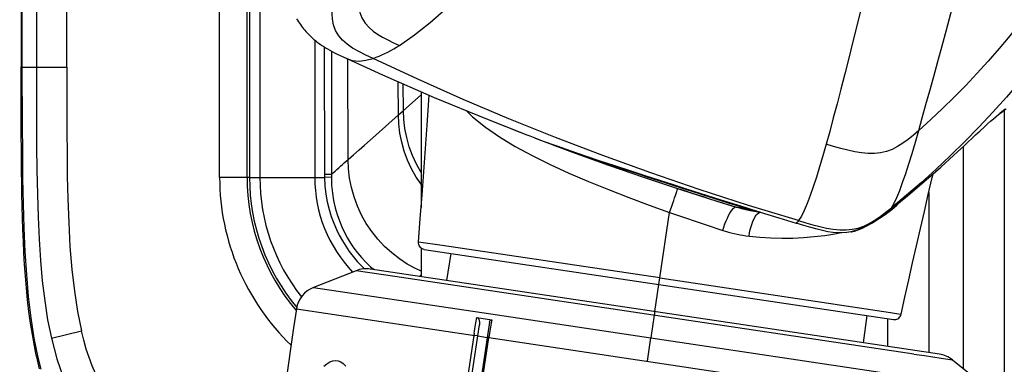
# Model space of a CAD drawing. Units: millimetres. Extents: x 17 to 305, y 14 to 285.
# Drawn here: x 71 to 78, y 19 to 21 of the extents above; entities that cross this region are included whole.
import ezdxf

# ---------------------------------------------------------------- set-up
doc = ezdxf.new("R2010")
doc.units = ezdxf.units.MM
doc.header["$LTSCALE"] = 23.1
doc.layers.get('0').update_dxf_attribs({"linetype": 'CONTINUOUS'})
doc.layers.add('SUPERFICI', color=7, linetype='CONTINUOUS')
doc.styles.get("Standard").update_dxf_attribs({"font": 'txt', "width": 0.85})
doc.dimstyles.new('DIMSTYLE_1', dxfattribs={"dimtxt": 3.5, "dimasz": 3.5, "dimexe": 1, "dimexo": 0.5, "dimgap": 0.875, "dimtad": 1, "dimlfac": 10, "dimdsep": 46, "dimtxsty": 'Standard', "dimblk": '_FILLED', "dimblk1": '_FILLED', "dimblk2": '_FILLED', "dimcen": 0.09, "dimadec": 0, "dimazin": 0, "dimtp": 0.8, "dimtm": 0.8, "dimtfac": 1, "dimtofl": 0, "dimtmove": 0, "dimatfit": 3, "dimldrblk": '_FILLED', "dimfxl": 1, "dimtolj": 1, "dimarcsym": 0})
doc.dimstyles.new('DIMSTYLE_2', dxfattribs={"dimtxt": 3.5, "dimasz": 3.5, "dimexe": 1, "dimexo": 0.5, "dimgap": 0.875, "dimtad": 1, "dimlfac": 10, "dimdsep": 46, "dimtxsty": 'Standard', "dimblk": '_FILLED', "dimblk1": '_FILLED', "dimblk2": '_FILLED', "dimcen": 0.09, "dimadec": 0, "dimazin": 0, "dimtp": 0.5, "dimtm": 0.5, "dimtfac": 1, "dimtofl": 0, "dimtmove": 0, "dimatfit": 3, "dimldrblk": '_FILLED', "dimfxl": 1, "dimtolj": 1, "dimarcsym": 0})

# ---------------------------------------------------------------- blocks, each defined once
blk = doc.blocks.new('_FILLED')
at = {"color": 0, "linetype": 'ByBlock'}
blk.add_solid([(0, 0), (-1, 0.1429), (-1, -0.1429)], dxfattribs=at)
blk = doc.blocks.new('*D8')
at = {"color": 2, "linetype": 'Continuous'}
for p, q in [((88.6038, 41.1189), (58.3629, 41.1189)), ((59.3629, 41.1189), (59.3629, 27.7939)), ((59.3629, 14.4689), (59.3629, 27.7939)), ((85.3238, 14.4689), (58.3629, 14.4689))]:
    blk.add_line(p, q, dxfattribs=at)
at = {"color": 2, "linetype": 'Continuous', "xscale": 3.5, "yscale": 3.5, "zscale": 3.5}
for p, rotation in [((59.3629, 41.1189), 90), ((59.3629, 14.4689), 270)]:
    blk.add_blockref('_FILLED', p, dxfattribs=dict(at, rotation=rotation))
blk = doc.blocks.new('*D9')
at = {"color": 2, "linetype": 'Continuous'}
for p, q in [((84.6038, 58.6689), (50.3695, 58.6689)), ((51.3695, 58.6689), (51.3695, 36.5689)), ((51.3695, 14.4689), (51.3695, 36.5689)), ((85.3238, 14.4689), (50.3695, 14.4689))]:
    blk.add_line(p, q, dxfattribs=at)
at = {"color": 2, "linetype": 'Continuous', "xscale": 3.5, "yscale": 3.5, "zscale": 3.5}
for p, rotation in [((51.3695, 58.6689), 90), ((51.3695, 14.4689), 270)]:
    blk.add_blockref('_FILLED', p, dxfattribs=dict(at, rotation=rotation))

msp = doc.modelspace()

# ---------------------------------------------------------------- linework, layer by layer
at = {"color": 7, "linetype": 'Continuous'}
for p, q in [((70.8354, 34.2521), (70.8353, 20.8809)), ((72.5738, 22.5979), (72.5738, 20.0755)), ((72.9738, 21.0768), (72.9738, 20.0755)), ((70.8352, 20.7961), (70.8353, 20.8809)), ((73.7488, 20.7004), (73.7488, 19.8571)), ((77.9988, 20.5656), (77.9988, 17.3834)), ((74.5749, 20.3646), (74.6178, 20.3479)), ((74.6178, 20.3479), (74.6272, 20.3444)), ((77.6988, 20.3001), (77.6988, 18.6844)), ((77.4742, 20.0744), (77.4809, 20.1028)), ((75.3769, 20.0749), (75.6399, 19.9874)), ((75.5246, 20.0383), (75.5988, 20.0145)), ((77.4451, 19.9505), (77.4742, 20.0744)), ((75.6206, 19.9949), (75.6683, 19.9793)), ((77.4163, 19.8265), (77.4451, 19.9505)), ((77.4488, 19.9663), (77.4488, 18.7994)), ((75.9872, 19.8909), (76.1142, 19.8513)), ((76.0677, 19.8538), (76.0471, 19.8598)), ((76.1476, 19.8341), (76.178, 19.8287)), ((76.178, 19.8287), (76.2037, 19.8249)), ((73.7488, 19.5613), (73.7488, 19.3523)), ((73.7722, 19.5511), (77.1912, 19.0401)), ((73.9654, 19.5218), (73.9342, 19.3246)), ((73.276, 19.3959), (72.965, 19.2734)), ((77.5256, 18.7879), (73.379, 19.4076)), ((75.4818, 19.2955), (75.4889, 19.3427)), ((74.2476, 19.0207), (73.6053, 14.7227)), ((74.154, 19.055), (74.2635, 19.0387)), ((76.9981, 19.0686), (76.9703, 18.8709)), ((77.1488, 19.0464), (77.1488, 18.8442)), ((73.5361, 14.733), (74.174, 19.0019)), ((74.1619, 18.92), (74.2312, 18.9097)), ((70.9357, 18.8223), (70.9332, 18.8345)), ((70.969, 18.6812), (70.9488, 18.7669)), ((77.6206, 18.7466), (77.8822, 18.5385))]:
    msp.add_line(p, q, dxfattribs=at)
at = {"color": 9, "linetype": 'Continuous'}
for p, q in [((70.8421, 20.6649), (70.8421, 34.122)), ((70.946, 33.0764), (70.946, 20.8781)), ((71.1672, 20.8781), (71.1672, 30.7779)), ((72.2807, 20.0755), (72.2807, 24.2056)), ((72.4806, 20.0755), (72.4806, 24.1927)), ((73.0435, 21.0266), (73.0439, 20.0959)), ((73.0956, 20.9963), (73.0955, 20.0959)), ((73.2064, 20.9417), (73.2076, 20.9411)), ((73.2076, 20.9411), (73.2077, 20.9411)), ((70.8421, 20.8781), (71.1672, 20.8781)), ((73.5836, 20.5309), (73.5825, 20.7729)), ((73.6199, 20.5631), (73.619, 20.757)), ((73.6199, 20.5631), (73.7488, 20.6772)), ((77.9656, 20.5404), (77.9655, 20.5403)), ((78.0061, 20.5718), (77.9656, 20.5404)), ((74.2173, 20.443), (74.3211, 20.3712)), ((74.3211, 20.3712), (74.435, 20.3019)), ((74.435, 20.3019), (74.5583, 20.235)), ((73.0439, 20.0959), (73.0439, 20.0891)), ((73.0955, 20.0959), (73.0439, 20.0959)), ((73.0955, 20.0959), (73.0953, 20.0896)), ((72.4985, 20.0755), (72.2807, 20.0755)), ((72.5738, 20.0755), (73.0441, 20.0755)), ((73.0439, 20.0891), (73.044, 20.0823)), ((73.044, 20.0823), (73.0441, 20.0755)), ((73.0951, 20.0768), (73.0441, 20.0755)), ((73.0952, 20.0832), (73.0951, 20.0768)), ((73.0953, 20.0896), (73.0952, 20.0832)), ((77.2146, 19.8731), (77.2521, 19.9085)), ((75.4889, 19.3428), (75.5602, 19.8202)), ((76.2178, 19.8215), (76.2228, 19.8218)), ((77.1012, 19.7854), (77.1406, 19.8121)), ((77.1406, 19.8121), (77.1784, 19.8413)), ((77.1578, 19.8331), (77.1577, 19.833)), ((77.1784, 19.8413), (77.2146, 19.8731)), ((77.0705, 19.7673), (77.1012, 19.7854)), ((76.7646, 19.6647), (76.7987, 19.6715)), ((73.9029, 19.5787), (73.7298, 19.6043)), ((74.3928, 19.5059), (73.9029, 19.5787)), ((73.2835, 19.4638), (73.3168, 19.4286)), ((75.4889, 19.3427), (74.3928, 19.5059)), ((73.557, 19.3539), (73.276, 19.3959)), ((73.3168, 19.4286), (73.337, 19.4092)), ((73.381, 19.4248), (73.4057, 19.4036)), ((77.3396, 18.7886), (73.557, 19.3539)), ((73.7374, 19.354), (73.7488, 19.3654)), ((75.4889, 19.3427), (75.8776, 19.2846)), ((72.965, 19.2734), (74.2566, 19.0804)), ((75.4524, 19.0977), (75.4819, 19.2955)), ((75.8776, 19.2846), (76.9427, 19.1248)), ((72.8406, 19.1177), (74.1408, 18.9234)), ((75.4522, 19.0978), (75.4483, 19.0713)), ((76.9427, 19.1248), (77.17, 19.0906)), ((74.1517, 19.0421), (74.1541, 19.055)), ((74.2566, 19.0804), (75.4236, 18.906)), ((74.2636, 19.0387), (74.259, 19.0133)), ((75.4483, 19.0713), (75.4236, 18.906)), ((71.0548, 18.905), (71.273, 18.9568)), ((70.9274, 18.9051), (70.956, 18.7637)), ((74.1347, 18.9406), (73.5052, 14.7353)), ((74.242, 18.9082), (74.2311, 18.9098)), ((74.2419, 18.9083), (76.5543, 18.5627)), ((75.3981, 18.7355), (75.4236, 18.906)), ((75.4236, 18.906), (76.5906, 18.7316)), ((70.956, 18.7637), (70.9768, 18.6789)), ((76.5906, 18.7316), (77.5644, 18.586)), ((77.3396, 18.7886), (77.4179, 18.7769)), ((77.4179, 18.7769), (77.5389, 18.7588)), ((77.5389, 18.7588), (77.6206, 18.7466))]:
    msp.add_line(p, q, dxfattribs=at)
at = {"color": 6, "linetype": 'Continuous'}
for p, q in [((74.2251, 20.5015), (74.5197, 20.3855)), ((74.3498, 20.4541), (74.4437, 20.4154)), ((77.8515, 20.442), (77.877, 20.4652)), ((74.4437, 20.4154), (74.5195, 20.3856)), ((74.5195, 20.3856), (74.5403, 20.3776)), ((74.5403, 20.3776), (74.6384, 20.3409)), ((77.7076, 20.3083), (77.79, 20.385)), ((77.79, 20.385), (77.8225, 20.4152)), ((77.8225, 20.4152), (77.8515, 20.442)), ((74.6384, 20.3409), (74.7377, 20.305)), ((77.6576, 20.262), (77.7076, 20.3083)), ((77.6003, 20.2095), (77.6576, 20.262)), ((77.5353, 20.1509), (77.6003, 20.2095)), ((77.4625, 20.0865), (77.5353, 20.1509)), ((77.3812, 20.0163), (77.4625, 20.0865)), ((77.2922, 19.9416), (77.3812, 20.0163)), ((75.9968, 19.8927), (76.1154, 19.8554)), ((77.191, 19.8594), (77.2922, 19.9416)), ((76.1154, 19.8554), (76.2195, 19.8229)), ((76.2195, 19.8229), (76.3566, 19.7803)), ((77.1578, 19.8331), (77.191, 19.8594)), ((76.3566, 19.7803), (76.4818, 19.7418))]:
    msp.add_line(p, q, dxfattribs=at)
at = {"color": 4, "linetype": 'Continuous'}
for p, q in [((70.9357, 18.8223), (70.9307, 18.8473)), ((70.9394, 18.8048), (70.9357, 18.8223))]:
    msp.add_line(p, q, dxfattribs=at)
at = {"color": 9, "linetype": 'Continuous'}
for points in [[(73.5915, 21.038), (73.7017, 21.1139), (73.8158, 21.2045), (73.9336, 21.3086), (74.0549, 21.4249), (74.1798, 21.5527), (74.309, 21.6917), (74.4424, 21.8416), (74.5799, 22.0015), (74.722, 22.1711), (74.8689, 22.3501), (75.0201, 22.5381), (75.1752, 22.7346)], [(73.3304, 21.5781), (73.316, 21.5206), (73.3039, 21.4657), (73.2955, 21.4138), (73.292, 21.3656), (73.2941, 21.3208), (73.3022, 21.2784), (73.3177, 21.2374), (73.3411, 21.1994), (73.3696, 21.1671), (73.3998, 21.141), (73.4314, 21.1188), (73.4665, 21.0979), (73.5058, 21.0774), (73.5477, 21.0576), (73.5915, 21.0381)], [(73.3984, 20.9432), (73.345, 20.9677), (73.295, 20.9924), (73.2495, 21.0183), (73.2099, 21.0457), (73.1764, 21.0752), (73.1484, 21.1078), (73.1261, 21.1453), (73.1108, 21.1868), (73.1029, 21.2289), (73.1007, 21.2684), (73.1022, 21.3068), (73.1069, 21.347), (73.1143, 21.3904), (73.1237, 21.4355), (73.1343, 21.4819)], [(77.3755, 20.4181), (77.4012, 20.5102), (77.4281, 20.6066), (77.4561, 20.7073), (77.485, 20.8121), (77.5147, 20.9209), (77.5454, 21.0337), (77.5768, 21.1503), (77.6088, 21.2703), (77.6412, 21.3934)], [(76.9575, 21.3199), (76.9262, 21.1902), (76.8956, 21.0652), (76.8657, 20.9449), (76.8365, 20.8293), (76.808, 20.7183), (76.7801, 20.6115), (76.7529, 20.5089), (76.7263, 20.4108), (76.7004, 20.3173)], [(78.1158, 21.2042), (78.0387, 21.1081), (77.9603, 21.0142), (77.8806, 20.9226), (77.7996, 20.8332), (77.7173, 20.746), (77.6338, 20.6609), (77.549, 20.5779), (77.4629, 20.4969), (77.3755, 20.4181)], [(73.3984, 20.9432), (73.4203, 20.9509), (73.4422, 20.9594), (73.4639, 20.9687), (73.4854, 20.9786), (73.5067, 20.9893), (73.528, 21.0006), (73.5492, 21.0125), (73.5704, 21.025), (73.5915, 21.038)], [(70.8421, 20.8782), (70.8408, 20.8786), (70.8396, 20.8791), (70.8384, 20.8795), (70.8373, 20.88), (70.8363, 20.8804), (70.8354, 20.8809)], [(73.2077, 20.9411), (73.247, 20.928), (73.2965, 20.9237), (73.3471, 20.9298), (73.3984, 20.9432)], [(76.4999, 19.7606), (76.1356, 19.8713), (75.7764, 19.9873), (75.4222, 20.1085), (75.0731, 20.2348), (74.7289, 20.3662), (74.3894, 20.5028), (74.0545, 20.6446), (73.7241, 20.7914), (73.3984, 20.9432)], [(70.946, 20.8781), (70.9461, 20.6804), (70.9464, 20.4891), (70.9474, 20.3042), (70.9493, 20.1257), (70.9526, 19.9534), (70.9577, 19.7869), (70.965, 19.6261), (70.9751, 19.4709), (70.9885, 19.3213), (71.0058, 19.1771), (71.0276, 19.0384), (71.0548, 18.905)], [(71.1672, 20.8781), (71.1667, 20.7251), (71.1669, 20.5693), (71.1678, 20.4108), (71.169, 20.2496), (71.1708, 20.0856), (71.1751, 19.919), (71.1815, 19.7464), (71.1903, 19.5711), (71.2036, 19.4034), (71.2222, 19.2469), (71.2453, 19.098), (71.273, 18.9568)], [(78.1118, 20.7741), (78.0141, 20.6606), (77.9147, 20.55), (77.8138, 20.4423), (77.7113, 20.3374), (77.6073, 20.2353), (77.5018, 20.1359), (77.3948, 20.0393), (77.2863, 19.9455), (77.1763, 19.8543)], [(70.8421, 20.6649), (70.8424, 20.4587), (70.8434, 20.2596), (70.8454, 20.0679), (70.8488, 19.8832), (70.8541, 19.7048), (70.8617, 19.5327), (70.8722, 19.3671), (70.8862, 19.2072), (70.9044, 19.053), (70.9274, 18.9051)], [(74.0769, 20.5628), (74.1246, 20.5171), (74.2173, 20.443)], [(77.3755, 20.4181), (77.3362, 20.3842), (77.2977, 20.3528), (77.2594, 20.3245), (77.2207, 20.2999), (77.181, 20.2798), (77.1401, 20.2647), (77.0975, 20.2545), (77.0527, 20.2496), (77.0066, 20.2497), (76.9589, 20.2541), (76.9092, 20.2624), (76.8586, 20.2735), (76.8073, 20.2867), (76.7546, 20.3015), (76.7004, 20.3173)], [(77.1763, 19.8543), (77.1956, 19.8871), (77.2157, 19.9295), (77.2365, 19.9803), (77.2579, 20.0385), (77.2801, 20.1033), (77.303, 20.1741), (77.3265, 20.2505), (77.3507, 20.332), (77.3755, 20.4181)], [(76.7004, 20.3173), (76.6763, 20.2333), (76.6527, 20.1536), (76.6295, 20.0784), (76.6068, 20.008), (76.5844, 19.9433), (76.5625, 19.8851), (76.5412, 19.8344), (76.5203, 19.7925), (76.4999, 19.7606)], [(74.5583, 20.235), (74.6891, 20.17), (74.826, 20.1069), (74.968, 20.046), (75.1136, 19.9867), (75.2617, 19.9291), (75.4109, 19.8735), (75.5602, 19.8202)], [(73.0955, 20.0959), (73.1085, 20.1081), (73.1217, 20.1204), (73.135, 20.1326), (73.1484, 20.1448), (73.1618, 20.157), (73.1754, 20.1692), (73.1891, 20.1813), (73.2028, 20.1935), (73.2167, 20.2057)], [(73.0441, 20.0755), (73.0477, 20.0135), (73.055, 19.9539), (73.0655, 19.8969), (73.0787, 19.8426), (73.0944, 19.791), (73.1122, 19.7422), (73.1316, 19.6965), (73.1524, 19.6536), (73.175, 19.6125), (73.1992, 19.5735), (73.2247, 19.5365), (73.2527, 19.5), (73.2835, 19.4638)], [(73.0951, 20.0768), (73.0969, 20.0182), (73.1024, 19.9614), (73.1112, 19.9067), (73.1229, 19.8547), (73.1371, 19.8053), (73.1533, 19.7585), (73.1713, 19.7145), (73.1907, 19.6734), (73.2119, 19.634), (73.2345, 19.5966), (73.2587, 19.5612), (73.2852, 19.5263), (73.3145, 19.4917), (73.3463, 19.4579), (73.381, 19.4248)], [(75.5602, 19.8202), (75.5755, 19.8662), (75.5829, 19.8882), (75.5898, 19.9085), (75.5961, 19.9271), (75.602, 19.9441), (75.6072, 19.9593), (75.6117, 19.972), (75.6154, 19.9822), (75.6182, 19.9896), (75.6199, 19.9938), (75.62, 19.994)], [(75.5602, 19.8202), (75.6033, 19.805), (75.6465, 19.79), (75.6896, 19.7752), (75.7327, 19.7605), (75.7757, 19.7459), (75.8186, 19.7315), (75.8615, 19.7173), (75.9042, 19.7033), (75.9467, 19.6895)], [(75.9467, 19.6895), (75.9546, 19.7132), (75.9631, 19.7366), (75.972, 19.7589), (75.9811, 19.7795), (75.9901, 19.798), (75.9993, 19.8149), (76.0085, 19.8296), (76.0173, 19.8417), (76.0258, 19.8511), (76.0338, 19.8573), (76.041, 19.8602), (76.0433, 19.8601)], [(76.0446, 19.8597), (76.0474, 19.8591), (76.0526, 19.8583), (76.0604, 19.8572), (76.0708, 19.8559), (76.0837, 19.8543), (76.0983, 19.8527), (76.1142, 19.8513)], [(76.1142, 19.8513), (76.1157, 19.8514), (76.1174, 19.8523), (76.1193, 19.854), (76.1194, 19.8541)], [(76.1384, 19.6474), (76.1425, 19.6715), (76.1477, 19.6951), (76.1536, 19.7178), (76.1603, 19.7388), (76.1675, 19.7578), (76.1753, 19.7749), (76.1835, 19.7897), (76.1919, 19.8018), (76.2006, 19.8113), (76.2093, 19.818), (76.2178, 19.8215)], [(76.4999, 19.7606), (76.5526, 19.7452), (76.6039, 19.7308), (76.654, 19.7178), (76.7036, 19.7067), (76.7524, 19.6983), (76.7996, 19.6935), (76.8453, 19.693), (76.89, 19.6973), (76.933, 19.7067), (76.9744, 19.721), (77.0152, 19.7401), (77.0551, 19.7637), (77.0949, 19.791), (77.1351, 19.8214), (77.1763, 19.8543)], [(77.1577, 19.833), (77.1559, 19.8317), (77.152, 19.8292), (77.1481, 19.8276), (77.1442, 19.8267), (77.1404, 19.8266)], [(77.1763, 19.8543), (77.1721, 19.8485), (77.168, 19.8433), (77.1639, 19.8387), (77.1599, 19.8348), (77.1578, 19.8331)], [(76.4817, 19.7418), (76.4838, 19.7433), (76.4858, 19.7449), (76.4878, 19.7467), (76.4898, 19.7487), (76.4919, 19.7508), (76.4939, 19.753), (76.4959, 19.7554), (76.4979, 19.7579), (76.4999, 19.7606)], [(75.9467, 19.6895), (75.9673, 19.683), (75.9881, 19.6771), (76.0091, 19.6715), (76.0302, 19.6664), (76.0515, 19.6617), (76.0729, 19.6575), (76.0946, 19.6537), (76.1164, 19.6504), (76.1384, 19.6474)], [(76.1384, 19.6474), (76.2183, 19.6395), (76.2982, 19.6344), (76.3779, 19.6322), (76.4573, 19.6332), (76.5361, 19.6373), (76.6137, 19.6439), (76.69, 19.653), (76.7646, 19.6647)], [(77.17, 19.0906), (77.2425, 19.0796), (77.2474, 19.0788)], [(74.1396, 18.9717), (74.1444, 19.0007), (74.1468, 19.0147), (74.1492, 19.0287), (74.1517, 19.0421)], [(71.4896, 18.4379), (71.4583, 18.4866), (71.4287, 18.5374), (71.4011, 18.5904), (71.3753, 18.6455), (71.3514, 18.7027), (71.3292, 18.7624), (71.3087, 18.8247), (71.29, 18.8895), (71.273, 18.9568)], [(74.1347, 18.9406), (74.1371, 18.9563), (74.1396, 18.9717)], [(74.259, 19.0133), (74.2565, 18.9996), (74.2541, 18.9851), (74.2516, 18.9701), (74.2491, 18.9548), (74.2467, 18.9394), (74.2419, 18.9083)], [(71.0548, 18.905), (71.0738, 18.8277), (71.0948, 18.7534), (71.1178, 18.682), (71.143, 18.613), (71.1704, 18.5466), (71.1998, 18.4831), (71.2312, 18.4225), (71.2645, 18.3644), (71.2999, 18.3087)], [(74.1618, 18.9201), (74.1613, 18.9203), (74.1596, 18.9205), (74.157, 18.9209), (74.1408, 18.9234)], [(70.948, 18.7649), (70.9491, 18.7647), (70.9503, 18.7644), (70.9516, 18.7642), (70.953, 18.764), (70.9545, 18.7638), (70.956, 18.7637)], [(73.0411, 18.6991), (73.0624, 18.7178), (73.0842, 18.7315), (73.1053, 18.7398), (73.1252, 18.7423), (73.1442, 18.7393), (73.1631, 18.7314), (73.1821, 18.7185), (73.2009, 18.7007)]]:
    msp.add_lwpolyline(points, dxfattribs=at)
at = {"color": 6, "linetype": 'Continuous'}
for points in [[(72.8411, 21.2316), (72.8479, 21.2207), (72.8549, 21.2099), (72.8621, 21.1992), (72.8695, 21.1888), (72.877, 21.1784), (72.8848, 21.1682), (72.8929, 21.1582), (72.9012, 21.1482), (72.9098, 21.1384), (72.9187, 21.1286), (72.9279, 21.119), (72.9374, 21.1095), (72.9473, 21.1001), (72.9574, 21.0908), (72.9679, 21.0817), (72.9788, 21.0727), (72.99, 21.0638), (73.0017, 21.055), (73.0136, 21.0464), (73.0261, 21.0378), (73.0392, 21.0292), (73.0531, 21.0206), (73.0678, 21.0118), (73.0835, 21.0029), (73.1006, 20.9935), (73.1188, 20.984), (73.138, 20.9743), (73.1584, 20.9643), (73.1798, 20.9541), (73.2076, 20.9412)], [(73.2076, 20.9411), (73.4664, 20.8234), (73.8448, 20.6586), (74.2251, 20.5015)], [(77.877, 20.4652), (77.8991, 20.4848), (77.9195, 20.5027), (77.9392, 20.5192), (77.9572, 20.5339), (77.9655, 20.5403)], [(77.9656, 20.5404), (77.9843, 20.5547), (77.9973, 20.5645), (78.0123, 20.5758)], [(74.7377, 20.305), (74.8398, 20.2692), (74.9446, 20.2332), (75.0513, 20.1973), (75.1593, 20.1615), (75.2691, 20.1254), (75.3793, 20.0896), (75.4861, 20.0551), (75.5848, 20.0235), (75.6793, 19.9933), (75.7789, 19.9616), (75.8858, 19.9277), (75.9968, 19.8927)], [(77.0382, 19.7457), (77.0562, 19.7575), (77.074, 19.7697), (77.0914, 19.7823), (77.1088, 19.7951), (77.1261, 19.8083), (77.1436, 19.822), (77.1577, 19.833)], [(76.5886, 19.7099), (76.5381, 19.7247), (76.4817, 19.7418)], [(76.9644, 19.7057), (76.9832, 19.7145), (77.0018, 19.7242), (77.0201, 19.7346), (77.0382, 19.7457)], [(76.8796, 19.6784), (76.8505, 19.6737), (76.8156, 19.6712), (76.7825, 19.6718), (76.7483, 19.6748), (76.7124, 19.6802), (76.6751, 19.6877), (76.6342, 19.6975), (76.5886, 19.7099)], [(76.9707, 19.7102), (76.9321, 19.6935), (76.8903, 19.6808), (76.8796, 19.6784)], [(76.8796, 19.6784), (76.8861, 19.6798), (76.9065, 19.6849), (76.9263, 19.691), (76.9455, 19.6979), (76.9644, 19.7057)]]:
    msp.add_lwpolyline(points, dxfattribs=at)
at = {"color": 7, "linetype": 'Continuous'}
for points in [[(70.8352, 20.5424), (70.8352, 20.7114), (70.8352, 20.7961)], [(73.7298, 19.6042), (73.7427, 19.7753), (73.7555, 19.9461), (73.7681, 20.1167), (73.7805, 20.2871), (73.7928, 20.4573), (73.8082, 20.6746)], [(70.9307, 18.8473), (70.9159, 18.9302), (70.9027, 19.0138), (70.8911, 19.0981), (70.8813, 19.1832), (70.873, 19.269), (70.8659, 19.3548), (70.8598, 19.4403), (70.8548, 19.5259), (70.8506, 19.6113), (70.8471, 19.6967), (70.8443, 19.7819), (70.842, 19.867), (70.8401, 19.9518), (70.8387, 20.0364), (70.8375, 20.1209), (70.8366, 20.2053), (70.8361, 20.2896), (70.8356, 20.3739), (70.8354, 20.4581), (70.8352, 20.5424)], [(74.6272, 20.3444), (74.8519, 20.2604), (75.1142, 20.1659), (75.3769, 20.0749)], [(74.7146, 20.3118), (74.8309, 20.2698), (74.9589, 20.2252), (75.0747, 20.1859), (75.1681, 20.1548), (75.2493, 20.1279), (75.3248, 20.1031), (75.3935, 20.0808), (75.5246, 20.0383)], [(75.5988, 20.0145), (75.7681, 19.9604), (75.8719, 19.9273), (75.9872, 19.8909)], [(75.6399, 19.9874), (75.9033, 19.9033), (76.0446, 19.8597)], [(75.6683, 19.9793), (75.7159, 19.9638), (75.7635, 19.9484), (75.811, 19.9333), (75.8585, 19.9182), (75.9059, 19.9033), (75.9531, 19.8886), (76.0002, 19.8741), (76.0471, 19.8598)], [(76.0446, 19.8597), (76.0516, 19.8576), (76.0843, 19.8484), (76.1163, 19.8406), (76.1476, 19.8341)], [(76.1483, 19.8345), (76.1284, 19.8387), (76.1083, 19.8432), (76.0881, 19.8483), (76.0677, 19.8538)], [(76.1142, 19.8513), (76.134, 19.8453), (76.154, 19.8398), (76.174, 19.8347)], [(76.2193, 19.8229), (76.2068, 19.8246), (76.1875, 19.8275), (76.168, 19.8308), (76.1483, 19.8345)], [(76.174, 19.8347), (76.1942, 19.8301), (76.1999, 19.829)], [(77.2473, 19.0788), (77.275, 19.2038), (77.3028, 19.3287), (77.3309, 19.4534), (77.3591, 19.5779), (77.3876, 19.7023), (77.4163, 19.8265)], [(73.7723, 19.551), (73.7644, 19.5529), (73.7569, 19.556), (73.75, 19.5603), (73.7438, 19.5657), (73.7385, 19.5721), (73.7344, 19.5793), (73.7315, 19.5873), (73.7299, 19.5957), (73.7298, 19.6043)], [(74.154, 19.055), (74.1577, 19.0536), (74.1611, 19.0515), (74.1641, 19.0488), (74.1668, 19.0453), (74.1691, 19.0412), (74.171, 19.0366), (74.1726, 19.0315), (74.1738, 19.0259), (74.1746, 19.0202), (74.1748, 19.0143), (74.1747, 19.0082), (74.174, 19.0019)], [(74.2475, 19.0207), (74.2482, 19.0242), (74.2491, 19.0273), (74.2503, 19.0302), (74.2519, 19.0329), (74.2538, 19.0352), (74.2559, 19.037), (74.2582, 19.0381), (74.2607, 19.0387), (74.2635, 19.0387)], [(77.1912, 19.0401), (77.1992, 19.0396), (77.2073, 19.0403), (77.2152, 19.0424), (77.2228, 19.0458), (77.2297, 19.0504), (77.2358, 19.0562), (77.2409, 19.0629), (77.2448, 19.0705), (77.2474, 19.0788)], [(73.6153, 14.7211), (73.6837, 15.181), (73.7529, 15.6424), (73.8227, 16.1052), (73.8924, 16.5695), (73.9621, 17.0351), (74.0319, 17.5019), (74.102, 17.9697), (74.172, 18.4385), (74.2419, 18.9083)], [(70.948, 18.7649), (70.9448, 18.7796), (70.9417, 18.7939), (70.9387, 18.8078)]]:
    msp.add_lwpolyline(points, dxfattribs=at)
at = {"color": 9, "linetype": 'Continuous'}
for radius, end in [(1.6931, 226.21612), (1.4933, 220.51208)]:
    msp.add_arc((73.9738, 20.0755), radius, 180, end, dxfattribs=at)
at = {"color": 7, "linetype": 'Continuous'}
for centre, radius, start, end in [((73.9738, 20.0755), 1.4, 180, 218.47132), ((73.9738, 20.0755), 1, 180, 223.64238), ((76.5231, 22.2036), 2.4, 262.35185, 262.72205), ((73.3493, 19.2098), 0.2, 81.49924, 111.50247), ((73.0383, 19.0873), 0.2, 111.50155, 171.2647), ((107.4348, 13.8031), 35, 171.26616, 178.54471), ((77.4961, 18.5901), 0.2, 51.49753, 81.50076), ((85.8238, 48.7213), 32.4, 255.64336, 292.47362)]:
    msp.add_arc(centre, radius, start, end, dxfattribs=at)
at = {"layer": 'SUPERFICI', "color": 9, "linetype": 'Continuous'}
for p, q in [((72.4985, 24.1592), (72.4985, 20.0755)), ((73.2167, 20.2057), (73.2151, 20.9412)), ((73.5836, 20.5309), (73.6199, 20.5631)), ((72.4985, 20.0755), (72.5738, 20.0755))]:
    msp.add_line(p, q, dxfattribs=at)
for points in [[(73.2167, 20.2057), (73.2564, 20.2406), (73.2965, 20.276), (73.337, 20.3118), (73.3779, 20.348), (73.419, 20.3845), (73.5836, 20.5309)], [(73.7488, 20.0255), (73.7134, 20.078), (73.6797, 20.1382), (73.6507, 20.2013), (73.6267, 20.2666), (73.608, 20.3329), (73.5946, 20.3993), (73.5865, 20.4656), (73.5836, 20.5309)], [(73.7488, 20.1125), (73.7157, 20.1716), (73.6868, 20.2346), (73.6629, 20.2996), (73.6443, 20.3657), (73.6309, 20.432), (73.6228, 20.498), (73.6199, 20.5631)], [(73.5904, 19.4824), (73.535, 19.5255), (73.4825, 19.5732), (73.4336, 19.625), (73.3893, 19.6803), (73.3497, 19.739), (73.315, 19.8011), (73.2852, 19.8662), (73.2606, 19.9334), (73.2415, 20.0017), (73.2278, 20.0702), (73.2195, 20.1384), (73.2167, 20.2057)], [(73.7488, 19.3919), (73.707, 19.4112), (73.6479, 19.4443), (73.5904, 19.4824)]]:
    msp.add_lwpolyline(points, dxfattribs=at)
msp.add_arc((73.9738, 20.0755), 1.4753, 180, 219.93343, dxfattribs=at)

# ---------------------------------------------------------------- dimensions: what is measured, and where the dimension line sits
at = {"color": 2, "linetype": 'Continuous'}
for base, p1, dimstyle, picture, middle in [((51.3695, 14.4689), (85.1038, 58.6689), 'DIMSTYLE_1', '*D9', (51.3695, 32.4439)), ((59.3629, 14.4689), (89.1038, 41.1189), 'DIMSTYLE_2', '*D8', (59.3629, 21.4189))]:
    dim = msp.add_linear_dim(base=base, p1=p1, p2=(85.8238, 14.4689), angle=270, dimstyle=dimstyle, dxfattribs=at)
    dim.commit()
    dim.dimension.update_dxf_attribs({"geometry": picture, "text_midpoint": middle, "dimtype": 160})

doc.saveas('drawing.dxf')
